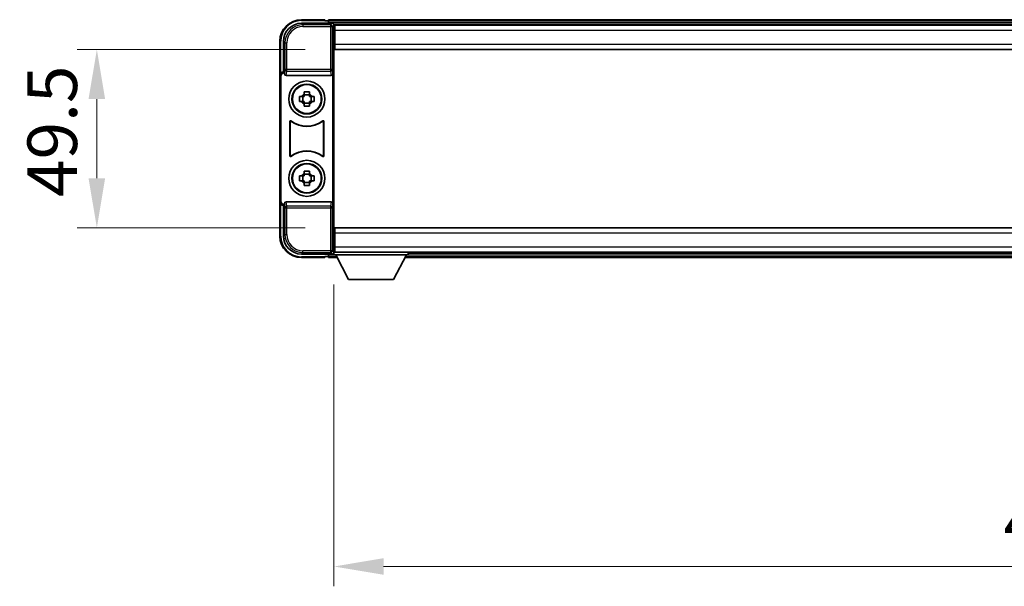
# Model space of a CAD drawing. Units: millimetres. Extents: x 0 to 11604, y 0 to 1546.
# Drawn here: x 2787 to 3060, y 659 to 817 of the extents above; entities that cross this region are included whole.
import ezdxf

# ---------------------------------------------------------------- set-up
doc = ezdxf.new("R2010")
doc.units = ezdxf.units.MM
doc.header["$LTSCALE"] = 3
doc.layers.get('Defpoints').update_dxf_attribs({"lineweight": 25})
for name, color, linetype, lineweight in [('Dimension (ISO)', 7, 'Continuous', 18), ('Visible (ISO)', 7, 'Continuous', 35), ('Visible Narrow (ISO)', 7, 'Continuous', 25)]:
    doc.layers.add(name, color=color, linetype=linetype, lineweight=lineweight)
doc.styles.add('Note Text (TK)', font='txt')
doc.dimstyles.new('Default - Method 1b (TK)', dxfattribs={"dimscale": 3, "dimtxt": 2.5, "dimasz": 2.5, "dimexe": 1, "dimexo": 1.5, "dimgap": 1, "dimtad": 1, "dimtoh": 1, "dimrnd": 1e-08, "dimdsep": 46, "dimtxsty": 'Note Text (TK)', "dimcen": 0.09, "dimdle": 5, "dimclrd": 100, "dimclre": 100, "dimclrt": 7, "dimadec": 1, "dimazin": 1, "dimtfac": 1, "dimtmove": 0, "dimatfit": 3, "dimfxl": 1, "dimtolj": 1, "dimlwd": -1, "dimlwe": -1, "dimarcsym": 0})

# ---------------------------------------------------------------- blocks, each defined once
blk = doc.blocks.new('*D222')
at = {"layer": 'Defpoints', "color": 0}
for p in [(2874.77, 808.33), (2808.77, 758.83), (2874.77, 758.83)]:
    blk.add_point(p, dxfattribs=at)
at = {"layer": 'Dimension (ISO)', "color": 100}
for p, q in [((2866.52, 808.33), (2803.27, 808.33)), ((2808.77, 794.58), (2808.77, 772.58)), ((2866.52, 758.83), (2803.27, 758.83))]:
    blk.add_line(p, q, dxfattribs=at)
for points in [[(2806.47, 794.58), (2811.06, 794.58), (2808.77, 808.33)], [(2806.47, 772.58), (2811.06, 772.58), (2808.77, 758.83)]]:
    blk.add_solid(points, dxfattribs=at)
at = {"layer": 'Dimension (ISO)', "color": 7, "insert": (2796.39, 767.41), "char_height": 13.75, "attachment_point": 4, "rotation": 90, "style": 'Note Text (TK)'}
blk.add_mtext('\\A1;49.5', dxfattribs=at)
blk = doc.blocks.new('*D223')
at = {"layer": 'Defpoints', "color": 0}
for p in [(2874.52, 751.38), (3274.52, 751.38), (3274.52, 664.92)]:
    blk.add_point(p, dxfattribs=at)
at = {"layer": 'Dimension (ISO)', "color": 100}
for p, q in [((2874.52, 743.13), (2874.52, 659.42)), ((3274.52, 743.13), (3274.52, 659.42)), ((2888.27, 664.92), (3260.77, 664.92))]:
    blk.add_line(p, q, dxfattribs=at)
for points in [[(2888.27, 667.22), (2888.27, 662.63), (2874.52, 664.92)], [(3260.77, 667.22), (3260.77, 662.63), (3274.52, 664.92)]]:
    blk.add_solid(points, dxfattribs=at)
at = {"layer": 'Dimension (ISO)', "color": 7, "insert": (3060.22, 677.3), "char_height": 13.75, "attachment_point": 4, "style": 'Note Text (TK)'}
blk.add_mtext('\\A1;400', dxfattribs=at)

msp = doc.modelspace()

# ---------------------------------------------------------------- linework, layer by layer
at = {"layer": 'Visible (ISO)'}
for p, q in [((2872.0165, 816.5787), (2865.5165, 816.5787)), ((2872.0165, 816.5787), (2872.0165, 816.3287)), ((3276.0165, 816.5787), (2873.0165, 816.5787)), ((2873.0165, 816.2787), (2873.0165, 816.5787)), ((2865.5135, 815.5787), (2874.0168, 815.5787)), ((2872.0165, 816.2787), (2872.0165, 816.3287)), ((2872.7665, 816.2787), (2872.0165, 816.2787)), ((2873.0165, 816.2787), (2873.0165, 815.8287)), ((2873.0165, 816.0287), (2873.0165, 815.5787)), ((3274.5833, 815.3287), (2874.4497, 815.3287)), ((2874.5165, 815.079), (2874.5165, 809.4913)), ((2874.7665, 815.0787), (2874.5165, 815.0787)), ((2874.5165, 814.0787), (2874.7665, 814.0787)), ((2874.7665, 813.5787), (2874.7665, 815.0787)), ((3274.2665, 815.0787), (2874.7665, 815.0787)), ((2874.7665, 812.5787), (2874.5165, 812.5787)), ((2874.7665, 811.0787), (2874.5165, 811.0787)), ((2874.7665, 813.5787), (2874.7665, 809.8287)), ((2859.5165, 810.5787), (2859.5165, 801.0793)), ((2860.5165, 802.0787), (2860.5165, 810.5817)), ((2874.7665, 809.5787), (2874.5165, 809.5787)), ((2874.5165, 809.4913), (2874.5165, 757.666)), ((2874.7665, 808.3287), (2874.7665, 809.8287)), ((3274.2665, 808.3287), (2874.7665, 808.3287)), ((2859.5165, 766.0781), (2859.5165, 801.0793)), ((2859.7784, 766.34), (2859.7784, 800.8174)), ((2860.5159, 802.0787), (2860.5165, 802.0787)), ((2860.5165, 802.0787), (2860.7784, 801.8168)), ((2860.7778, 801.8168), (2860.7784, 801.8168)), ((2860.7784, 801.8168), (2860.7784, 801.5904)), ((2861.2744, 801.0787), (2873.7586, 801.0787)), ((2874.2546, 765.567), (2874.2546, 801.5904)), ((2865.0058, 795.2953), (2865.6247, 795.2953)), ((2865.8597, 795.2953), (2865.8597, 793.862)), ((2866.2998, 795.9705), (2866.2998, 796.5893)), ((2867.7332, 795.7354), (2866.2998, 795.7354)), ((2867.7332, 796.5893), (2867.7332, 795.9705)), ((2868.1733, 795.2953), (2868.1733, 793.862)), ((2868.4083, 795.2953), (2869.0272, 795.2953)), ((2865.6247, 793.862), (2865.0058, 793.862)), ((2866.2998, 793.4219), (2867.7332, 793.4219)), ((2866.2998, 792.568), (2866.2998, 793.1869)), ((2867.7332, 793.1869), (2867.7332, 792.568)), ((2869.0272, 793.862), (2868.4083, 793.862)), ((2862.2784, 778.7992), (2862.2784, 788.3582)), ((2862.3657, 788.1888), (2862.3657, 778.9686)), ((2871.6673, 778.9686), (2871.6673, 788.1888)), ((2871.7546, 788.3582), (2871.7546, 778.7992)), ((2865.0058, 773.2953), (2865.6247, 773.2953)), ((2865.8597, 773.2953), (2865.8597, 771.862)), ((2866.2998, 773.9705), (2866.2998, 774.5893)), ((2867.7332, 773.7354), (2866.2998, 773.7354)), ((2867.7332, 774.5893), (2867.7332, 773.9705)), ((2868.1733, 773.2953), (2868.1733, 771.862)), ((2868.4083, 773.2953), (2869.0272, 773.2953)), ((2865.6247, 771.862), (2865.0058, 771.862)), ((2866.2998, 771.4219), (2867.7332, 771.4219)), ((2866.2998, 770.568), (2866.2998, 771.1869)), ((2867.7332, 771.1869), (2867.7332, 770.568)), ((2869.0272, 771.862), (2868.4083, 771.862)), ((2859.5165, 766.0781), (2859.5165, 756.5787)), ((2860.5165, 765.0787), (2860.5159, 765.0787)), ((2860.5165, 765.0787), (2860.7784, 765.3406)), ((2860.5165, 756.5756), (2860.5165, 765.0787)), ((2860.7784, 765.3406), (2860.7778, 765.3406)), ((2860.7784, 765.567), (2860.7784, 765.3406)), ((2873.7586, 766.0787), (2861.2744, 766.0787)), ((2874.5165, 757.666), (2874.5165, 752.0784)), ((2874.5165, 757.5787), (2874.7665, 757.5787)), ((2874.7665, 758.8287), (3274.2665, 758.8287)), ((2874.7665, 757.3287), (2874.7665, 758.8287)), ((2874.7665, 757.3287), (2874.7665, 753.5787)), ((2874.5165, 756.0787), (2874.7665, 756.0787)), ((2874.5165, 754.5787), (2874.7665, 754.5787)), ((2874.0168, 751.5787), (2865.5135, 751.5787)), ((2873.0165, 751.5787), (2873.0165, 751.1287)), ((2873.0165, 751.3287), (2873.0165, 750.8787)), ((2874.4497, 751.8287), (2874.5165, 751.8287)), ((2874.7665, 753.0787), (2874.5165, 753.0787)), ((2874.5165, 752.0787), (2874.7665, 752.0787)), ((2874.5165, 752.0787), (2874.5165, 751.3787)), ((2874.5165, 752.0787), (2895.1165, 752.0787)), ((2874.5165, 751.3787), (2895.1165, 751.3787)), ((2874.7665, 752.0787), (2874.7665, 753.5787)), ((2874.7665, 752.0787), (3274.2665, 752.0787)), ((2878.5665, 744.4787), (2875.0165, 751.3787)), ((2891.0665, 744.4787), (2894.6165, 751.3787)), ((2895.1165, 752.0787), (2895.1165, 751.3787)), ((2895.1165, 751.8287), (3253.9165, 751.8287)), ((2865.5165, 750.5787), (2872.0165, 750.5787)), ((2872.0165, 750.8287), (2872.0165, 750.8787)), ((2872.0165, 750.8787), (2872.7665, 750.8787)), ((2872.0165, 750.8287), (2872.0165, 750.5787)), ((2873.0165, 750.5787), (2873.0165, 750.8787)), ((2873.0165, 750.5787), (2875.4281, 750.5787)), ((2894.2049, 750.5787), (3254.8281, 750.5787)), ((2878.5665, 744.4787), (2891.0665, 744.4787))]:
    msp.add_line(p, q, dxfattribs=at)
for centre, radius in [((2867.0165, 794.5787), 5), ((2867.0165, 794.5787), 4.15), ((2867.0165, 794.5787), 4.0013), ((2867.0165, 772.5787), 5), ((2867.0165, 772.5787), 4.15), ((2867.0165, 772.5787), 4.0013)]:
    msp.add_circle(centre, radius, dxfattribs=at)
for centre, radius, start, end in [((2865.5165, 810.5787), 6, 90, 180), ((2872.7665, 816.0287), 0.25, 0, 90), ((2867.0165, 794.5787), 1.5655, 117.245031, 152.754969), ((2867.0165, 794.5787), 1.5655, 27.245031, 62.754969), ((2867.0165, 794.5787), 1.5655, 207.245031, 242.754969), ((2867.0165, 794.5787), 1.5655, 297.245031, 332.754969), ((2867.0165, 794.5787), 7.5, 233.887744, 306.112256), ((2867.0165, 794.5787), 7.5873, 235.141173, 304.858827), ((2867.0165, 772.5787), 7.5, 53.887744, 126.112256), ((2867.0165, 772.5787), 7.5873, 55.141173, 124.858827), ((2867.0165, 772.5787), 1.5655, 117.245031, 152.754969), ((2867.0165, 772.5787), 1.5655, 27.245031, 62.754969), ((2867.0165, 772.5787), 1.5655, 207.245031, 242.754969), ((2867.0165, 772.5787), 1.5655, 297.245031, 332.754969), ((2865.5165, 756.5787), 6, 180, 270), ((2872.7665, 751.1287), 0.25, 270, 0)]:
    msp.add_arc(centre, radius, start, end, dxfattribs=at)
for centre, major_axis, ratio, start_param, end_param in [((2865.5196, 810.5756), (-3.5398, 3.5398), 0.99878277, 5.49839613, 7.06797448), ((2874.0162, 815.0784), (0.354, 0.354), 0.99878277, 5.49839613, 7.06797448), ((2860.5171, 801.0781), (-0.708, 0.708), 0.99878277, 5.49839613, 7.06797448), ((2860.779, 800.8162), (-0.708, 0.708), 0.99878277, 5.49839613, 7.06797448), ((2861.2787, 801.5948), (-0.0697, -0.5117), 0.96815944, 4.8522561, 6.41439087), ((2873.7543, 801.5948), (0.0697, -0.5117), 0.96815944, 6.15197975, 7.71411451), ((2860.5171, 766.0793), (-0.708, -0.708), 0.99878277, 5.49839613, 7.06797448), ((2860.779, 766.3412), (-0.708, -0.708), 0.99878277, 5.49839613, 7.06797448), ((2861.2787, 765.5625), (-0.0697, 0.5117), 0.96815944, 6.15197975, 7.71411451), ((2873.7543, 765.5625), (0.0697, 0.5117), 0.96815944, 4.8522561, 6.41439087), ((2865.5196, 756.5817), (-3.5398, -3.5398), 0.99878277, 5.49839613, 7.06797448), ((2874.0162, 752.079), (0.354, -0.354), 0.99878277, 5.49839613, 7.06797448)]:
    msp.add_ellipse(centre, major_axis=major_axis, ratio=ratio, start_param=start_param, end_param=end_param, dxfattribs=at)
for points, knots in [([(2865.0058, 793.862), (2864.9985, 794.1088), (2864.9951, 794.3523), (2864.9951, 794.805), (2864.9985, 795.0485), (2865.0058, 795.2953)], [4.331071921, 4.331071921, 4.331071921, 4.331071921, 4.398975087, 4.398975087, 4.466878254, 4.466878254, 4.466878254, 4.466878254]), ([(2866.2998, 796.5893), (2866.5466, 796.5967), (2866.7902, 796.6001), (2867.2429, 796.6001), (2867.4864, 796.5967), (2867.7332, 796.5893)], [4.331071921, 4.331071921, 4.331071921, 4.331071921, 4.398975087, 4.398975087, 4.466878254, 4.466878254, 4.466878254, 4.466878254]), ([(2869.0272, 795.2953), (2869.0345, 795.0485), (2869.0379, 794.805), (2869.0379, 794.3523), (2869.0345, 794.1088), (2869.0272, 793.862)], [4.331071921, 4.331071921, 4.331071921, 4.331071921, 4.398975087, 4.398975087, 4.466878254, 4.466878254, 4.466878254, 4.466878254]), ([(2867.7332, 792.568), (2867.4864, 792.5607), (2867.2429, 792.5573), (2866.7902, 792.5573), (2866.5466, 792.5607), (2866.2998, 792.568)], [4.331071921, 4.331071921, 4.331071921, 4.331071921, 4.398975087, 4.398975087, 4.466878254, 4.466878254, 4.466878254, 4.466878254]), ([(2862.5962, 788.5197), (2862.5752, 788.5351), (2862.5513, 788.5462), (2862.5007, 788.5586), (2862.4745, 788.5598), (2862.423, 788.5521), (2862.3982, 788.5432), (2862.3535, 788.5166), (2862.334, 788.499), (2862.3055, 788.4609), (2862.2955, 788.4418), (2862.2819, 788.401), (2862.2784, 788.3796), (2862.2784, 788.3582)], [0, 0, 0, 0, 0.0078199922, 0.0078199922, 0.0156337436, 0.0156337436, 0.0234424956, 0.0234424956, 0.031250375, 0.031250375, 0.0376977954, 0.0376977954, 0.0441465642, 0.0441465642, 0.0441465642, 0.0441465642]), ([(2862.68, 788.3528), (2862.6586, 788.3677), (2862.6345, 788.3783), (2862.5836, 788.3896), (2862.5573, 788.3903), (2862.506, 788.3814), (2862.4815, 788.372), (2862.4374, 788.3444), (2862.4182, 788.3264), (2862.391, 788.2883), (2862.3816, 788.2697), (2862.3689, 788.2302), (2862.3657, 788.2095), (2862.3657, 788.1888)], [0, 0, 0, 0, 0.0078195423, 0.0078195423, 0.0156330881, 0.0156330881, 0.0234419233, 0.0234419233, 0.0312500533, 0.0312500533, 0.037477372, 0.037477372, 0.043705905, 0.043705905, 0.043705905, 0.043705905]), ([(2871.6673, 788.1888), (2871.6673, 788.2148), (2871.6622, 788.2406), (2871.6424, 788.2888), (2871.6279, 788.3108), (2871.5914, 788.3478), (2871.5696, 788.3626), (2871.5217, 788.383), (2871.496, 788.3884), (2871.4492, 788.389), (2871.4286, 788.386), (2871.3889, 788.3739), (2871.3701, 788.3647), (2871.3531, 788.3528)], [0, 0, 0, 0, 0.0078195138, 0.0078195138, 0.0156330182, 0.0156330182, 0.0234418051, 0.0234418051, 0.0312498868, 0.0312498868, 0.0374773106, 0.0374773106, 0.0437059044, 0.0437059044, 0.0437059044, 0.0437059044]), ([(2871.7546, 788.3582), (2871.7546, 788.3842), (2871.7495, 788.41), (2871.7297, 788.4582), (2871.7152, 788.4802), (2871.6786, 788.5172), (2871.6569, 788.532), (2871.609, 788.5524), (2871.5833, 788.5578), (2871.5358, 788.5584), (2871.5144, 788.5552), (2871.4734, 788.5422), (2871.4541, 788.5324), (2871.4368, 788.5197)], [0, 0, 0, 0, 0.0078199624, 0.0078199624, 0.0156336701, 0.0156336701, 0.023442371, 0.023442371, 0.0312501991, 0.0312501991, 0.0376977323, 0.0376977323, 0.0441465637, 0.0441465637, 0.0441465637, 0.0441465637]), ([(2862.2784, 778.7992), (2862.2784, 778.7731), (2862.2835, 778.7473), (2862.3033, 778.6991), (2862.3178, 778.6772), (2862.3544, 778.6401), (2862.3761, 778.6254), (2862.424, 778.605), (2862.4497, 778.5996), (2862.4972, 778.5989), (2862.5186, 778.6021), (2862.5596, 778.6152), (2862.5789, 778.625), (2862.5962, 778.6377)], [0, 0, 0, 0, 0.0078199624, 0.0078199624, 0.0156336702, 0.0156336702, 0.023442371, 0.023442371, 0.0312501992, 0.0312501992, 0.0376977324, 0.0376977324, 0.0441465637, 0.0441465637, 0.0441465637, 0.0441465637]), ([(2862.3657, 778.9686), (2862.3657, 778.9425), (2862.3708, 778.9167), (2862.3906, 778.8685), (2862.4051, 778.8466), (2862.4417, 778.8095), (2862.4634, 778.7948), (2862.5113, 778.7744), (2862.537, 778.769), (2862.5838, 778.7684), (2862.6044, 778.7713), (2862.6441, 778.7835), (2862.6629, 778.7926), (2862.68, 778.8045)], [0, 0, 0, 0, 0.0078195138, 0.0078195138, 0.0156330182, 0.0156330182, 0.0234418051, 0.0234418051, 0.0312498868, 0.0312498868, 0.0374773106, 0.0374773106, 0.0437059044, 0.0437059044, 0.0437059044, 0.0437059044]), ([(2871.3531, 778.8045), (2871.3745, 778.7896), (2871.3985, 778.779), (2871.4494, 778.7677), (2871.4757, 778.7671), (2871.527, 778.7759), (2871.5516, 778.7853), (2871.5957, 778.813), (2871.6148, 778.831), (2871.642, 778.869), (2871.6514, 778.8877), (2871.6641, 778.9272), (2871.6673, 778.9478), (2871.6673, 778.9686)], [0, 0, 0, 0, 0.0078195423, 0.0078195423, 0.0156330881, 0.0156330881, 0.0234419233, 0.0234419233, 0.0312500533, 0.0312500533, 0.037477372, 0.037477372, 0.043705905, 0.043705905, 0.043705905, 0.043705905]), ([(2871.4368, 778.6377), (2871.4578, 778.6223), (2871.4817, 778.6112), (2871.5323, 778.5988), (2871.5586, 778.5976), (2871.6101, 778.6053), (2871.6348, 778.6141), (2871.6795, 778.6408), (2871.699, 778.6584), (2871.7275, 778.6964), (2871.7376, 778.7156), (2871.7511, 778.7564), (2871.7546, 778.7777), (2871.7546, 778.7992)], [0, 0, 0, 0, 0.0078199922, 0.0078199922, 0.0156337436, 0.0156337436, 0.0234424956, 0.0234424956, 0.031250375, 0.031250375, 0.0376977954, 0.0376977954, 0.0441465642, 0.0441465642, 0.0441465642, 0.0441465642]), ([(2865.0058, 771.862), (2864.9985, 772.1088), (2864.9951, 772.3523), (2864.9951, 772.805), (2864.9985, 773.0485), (2865.0058, 773.2953)], [4.331071921, 4.331071921, 4.331071921, 4.331071921, 4.398975087, 4.398975087, 4.466878254, 4.466878254, 4.466878254, 4.466878254]), ([(2866.2998, 774.5893), (2866.5466, 774.5967), (2866.7902, 774.6001), (2867.2429, 774.6001), (2867.4864, 774.5967), (2867.7332, 774.5893)], [4.331071921, 4.331071921, 4.331071921, 4.331071921, 4.398975087, 4.398975087, 4.466878254, 4.466878254, 4.466878254, 4.466878254]), ([(2869.0272, 773.2953), (2869.0345, 773.0485), (2869.0379, 772.805), (2869.0379, 772.3523), (2869.0345, 772.1088), (2869.0272, 771.862)], [4.331071921, 4.331071921, 4.331071921, 4.331071921, 4.398975087, 4.398975087, 4.466878254, 4.466878254, 4.466878254, 4.466878254]), ([(2867.7332, 770.568), (2867.4864, 770.5607), (2867.2429, 770.5573), (2866.7902, 770.5573), (2866.5466, 770.5607), (2866.2998, 770.568)], [4.331071921, 4.331071921, 4.331071921, 4.331071921, 4.398975087, 4.398975087, 4.466878254, 4.466878254, 4.466878254, 4.466878254])]:
    msp.add_open_spline(points, degree=3, knots=knots, dxfattribs=at)
for points, weights in [([(2866.2998, 795.2953), (2866.0345, 795.2953), (2865.6247, 795.2953)], [1.35956394726, 1.22656475141, 1.03074466748]), ([(2866.2998, 795.9705), (2866.2998, 795.5607), (2866.2998, 795.2953)], [1.03074466748, 1.22656475141, 1.35956394726]), ([(2867.7332, 795.2953), (2867.7332, 795.5607), (2867.7332, 795.9705)], [1.35956394726, 1.22656475141, 1.03074466748]), ([(2868.4083, 795.2953), (2867.9985, 795.2953), (2867.7332, 795.2953)], [1.03074466748, 1.22656475141, 1.35956394726]), ([(2865.6247, 793.862), (2866.0345, 793.862), (2866.2998, 793.862)], [1.03074466748, 1.22656475141, 1.35956394726]), ([(2866.2998, 793.862), (2866.2998, 793.5967), (2866.2998, 793.1869)], [1.35956394726, 1.22656475141, 1.03074466748]), ([(2867.7332, 793.1869), (2867.7332, 793.5967), (2867.7332, 793.862)], [1.03074466748, 1.22656475141, 1.35956394726]), ([(2867.7332, 793.862), (2867.9985, 793.862), (2868.4083, 793.862)], [1.35956394726, 1.22656475141, 1.03074466748]), ([(2866.2998, 773.2953), (2866.0345, 773.2953), (2865.6247, 773.2953)], [1.35956394726, 1.22656475141, 1.03074466748]), ([(2866.2998, 773.9705), (2866.2998, 773.5607), (2866.2998, 773.2953)], [1.03074466748, 1.22656475141, 1.35956394726]), ([(2867.7332, 773.2953), (2867.7332, 773.5607), (2867.7332, 773.9705)], [1.35956394726, 1.22656475141, 1.03074466748]), ([(2868.4083, 773.2953), (2867.9985, 773.2953), (2867.7332, 773.2953)], [1.03074466748, 1.22656475141, 1.35956394726]), ([(2865.6247, 771.862), (2866.0345, 771.862), (2866.2998, 771.862)], [1.03074466748, 1.22656475141, 1.35956394726]), ([(2866.2998, 771.862), (2866.2998, 771.5967), (2866.2998, 771.1869)], [1.35956394726, 1.22656475141, 1.03074466748]), ([(2867.7332, 771.1869), (2867.7332, 771.5967), (2867.7332, 771.862)], [1.03074466748, 1.22656475141, 1.35956394726]), ([(2867.7332, 771.862), (2867.9985, 771.862), (2868.4083, 771.862)], [1.35956394726, 1.22656475141, 1.03074466748])]:
    msp.add_rational_spline(points, weights, degree=2, dxfattribs=at)
at = {"layer": 'Visible Narrow (ISO)'}
for p, q in [((2865.5165, 816.5787), (2865.5165, 816.3287)), ((2865.9331, 815.159), (2865.5135, 815.5787)), ((2865.5165, 816.3287), (2872.0165, 816.3287)), ((2865.9331, 815.159), (2865.9331, 814.6593)), ((2873.5972, 815.159), (2865.9331, 815.159)), ((2865.9331, 814.6593), (2873.5972, 814.6593)), ((3276.0165, 816.2787), (2873.0165, 816.2787)), ((3276.0165, 815.8287), (2873.0165, 815.8287)), ((2874.0168, 815.5787), (2873.5972, 815.159)), ((2873.5972, 815.159), (2873.5972, 814.6593)), ((2873.5972, 814.6593), (2874.0968, 814.6593)), ((2873.5972, 814.6593), (2873.5972, 802.7477)), ((2874.0968, 814.6593), (2874.5165, 815.079)), ((2874.0968, 802.7477), (2874.0968, 814.6593)), ((2874.7665, 813.5787), (2874.5165, 813.5787)), ((2874.7665, 812.8787), (2874.5165, 812.8787)), ((2874.7665, 812.2787), (2874.5165, 812.2787)), ((2874.7665, 811.3787), (2874.5165, 811.3787)), ((3274.2665, 813.5787), (2874.7665, 813.5787)), ((2859.5165, 810.5787), (2859.7665, 810.5787)), ((2859.7665, 801.7407), (2859.7665, 810.5787)), ((2860.5165, 810.5817), (2860.9362, 810.1621)), ((2860.9362, 810.1621), (2861.4359, 810.1621)), ((2860.9362, 810.1621), (2860.9362, 802.7477)), ((2861.4359, 802.7477), (2861.4359, 810.1621)), ((2874.7665, 810.7787), (2874.5165, 810.7787)), ((2874.7665, 810.0787), (2874.5165, 810.0787)), ((2874.7665, 809.8287), (3274.2665, 809.8287)), ((2859.5165, 801.0793), (2859.7784, 800.8174)), ((2860.7778, 801.8168), (2860.5159, 802.0787)), ((2860.9362, 802.7477), (2860.7784, 801.5904)), ((2861.4359, 802.7477), (2860.9362, 802.7477)), ((2861.2744, 801.0787), (2861.4359, 802.2634)), ((2861.4359, 802.2634), (2861.4359, 802.7477)), ((2873.5972, 802.7477), (2861.4359, 802.7477)), ((2861.4359, 802.2634), (2873.5972, 802.2634)), ((2874.0968, 802.7477), (2873.5972, 802.7477)), ((2873.5972, 802.7477), (2873.5972, 802.2634)), ((2873.5972, 802.2634), (2873.7586, 801.0787)), ((2874.2546, 801.5904), (2874.0968, 802.7477)), ((2859.7784, 766.34), (2859.5165, 766.0781)), ((2859.7665, 756.5787), (2859.7665, 765.4167)), ((2860.5159, 765.0787), (2860.7778, 765.3406)), ((2860.7784, 765.567), (2860.9362, 764.4096)), ((2861.4359, 764.894), (2861.2744, 766.0787)), ((2873.5972, 764.894), (2861.4359, 764.894)), ((2861.4359, 764.4096), (2861.4359, 764.894)), ((2873.7586, 766.0787), (2873.5972, 764.894)), ((2873.5972, 764.894), (2873.5972, 764.4096)), ((2874.0968, 764.4096), (2874.2546, 765.567)), ((2860.9362, 764.4096), (2861.4359, 764.4096)), ((2860.9362, 764.4096), (2860.9362, 756.9953)), ((2861.4359, 756.9953), (2861.4359, 764.4096)), ((2861.4359, 764.4096), (2873.5972, 764.4096)), ((2873.5972, 764.4096), (2874.0968, 764.4096)), ((2873.5972, 764.4096), (2873.5972, 752.498)), ((2874.0968, 752.498), (2874.0968, 764.4096)), ((2859.5165, 756.5787), (2859.7665, 756.5787)), ((2860.9362, 756.9953), (2860.5165, 756.5756)), ((2860.9362, 756.9953), (2861.4359, 756.9953)), ((2874.5165, 757.0787), (2874.7665, 757.0787)), ((3274.2665, 757.3287), (2874.7665, 757.3287)), ((2874.5165, 756.3787), (2874.7665, 756.3787)), ((2874.5165, 755.7787), (2874.7665, 755.7787)), ((2874.5165, 754.8787), (2874.7665, 754.8787)), ((2874.5165, 754.2787), (2874.7665, 754.2787)), ((2865.5135, 751.5787), (2865.9331, 751.9983)), ((2873.5972, 752.498), (2865.9331, 752.498)), ((2865.9331, 751.9983), (2865.9331, 752.498)), ((2865.9331, 751.9983), (2873.5972, 751.9983)), ((2873.0165, 751.3287), (2875.0422, 751.3287)), ((2873.5972, 752.498), (2873.5972, 751.9983)), ((2874.0968, 752.498), (2873.5972, 752.498)), ((2873.5972, 751.9983), (2874.0168, 751.5787)), ((2874.5165, 752.0784), (2874.0968, 752.498)), ((2874.5165, 753.5787), (2874.7665, 753.5787)), ((2874.7665, 753.5787), (3274.2665, 753.5787)), ((2894.5908, 751.3287), (3254.4422, 751.3287)), ((2872.0165, 750.8287), (2865.5165, 750.8287)), ((2865.5165, 750.5787), (2865.5165, 750.8287)), ((2873.0165, 750.8787), (2875.2738, 750.8787)), ((2894.3593, 750.8787), (3254.6738, 750.8787))]:
    msp.add_line(p, q, dxfattribs=at)
for centre, start, end in [((2865.5165, 810.5787), 90, 180), ((2865.5165, 756.5787), 180, 270)]:
    msp.add_arc(centre, 5.75, start, end, dxfattribs=at)
for centre, major_axis, ratio, start_param, end_param in [((2865.9386, 810.1566), (-3.539, 3.539), 0.99902583, 5.49839613, 7.06797448), ((2865.9386, 810.1566), (-3.1859, 3.1859), 0.99878277, 5.49839613, 7.06797448), ((2873.5972, 814.6593), (-0.3536, 0.3536), 0.99878277, 3.9275998, 5.49717816), ((2861.4359, 802.7477), (-0.4954, 0.0675), 0.96815944, 0.13986712, 1.70200189), ((2873.5972, 802.7477), (0.4954, 0.0675), 0.96815944, 4.58118342, 6.14331819), ((2861.4359, 764.4096), (-0.4954, -0.0675), 0.96815944, 4.58118342, 6.14331819), ((2873.5972, 764.4096), (0.4954, -0.0675), 0.96815944, 0.13986712, 1.70200189), ((2865.9386, 757.0008), (-3.539, -3.539), 0.99902583, 5.49839613, 7.06797448), ((2865.9386, 757.0008), (-3.1859, -3.1859), 0.99878277, 5.49839613, 7.06797448), ((2873.5972, 752.498), (0.3536, 0.3536), 0.99878277, 3.9275998, 5.49717816)]:
    msp.add_ellipse(centre, major_axis=major_axis, ratio=ratio, start_param=start_param, end_param=end_param, dxfattribs=at)
for points, knots in [([(2862.2784, 788.3582), (2862.285, 788.3451), (2862.2916, 788.3322), (2862.306, 788.304), (2862.3138, 788.2888), (2862.3216, 788.2737), (2862.3296, 788.2583), (2862.3375, 788.2429), (2862.3522, 788.2146), (2862.3589, 788.2017), (2862.3657, 788.1888)], [0.020398723, 0.020398723, 0.020398723, 0.020398723, 0.134122692, 0.134122692, 0.268245385, 0.268245385, 0.268245385, 0.404702592, 0.404702592, 0.520761731, 0.520761731, 0.520761731, 0.520761731]), ([(2862.68, 788.3528), (2862.6735, 788.3656), (2862.667, 788.3783), (2862.6529, 788.4062), (2862.6453, 788.4213), (2862.6377, 788.4365), (2862.6302, 788.4514), (2862.6227, 788.4664), (2862.6089, 788.4941), (2862.6026, 788.5069), (2862.5962, 788.5197)], [-0.520761731, -0.520761731, -0.520761731, -0.520761731, -0.404702592, -0.404702592, -0.268245385, -0.268245385, -0.268245385, -0.134122692, -0.134122692, -0.020398723, -0.020398723, -0.020398723, -0.020398723]), ([(2871.4368, 788.5197), (2871.4304, 788.5069), (2871.4241, 788.4941), (2871.4103, 788.4664), (2871.4028, 788.4514), (2871.3953, 788.4365), (2871.3877, 788.4213), (2871.3801, 788.4062), (2871.366, 788.3783), (2871.3595, 788.3656), (2871.3531, 788.3528)], [0.020398739, 0.020398739, 0.020398739, 0.020398739, 0.134152804, 0.134152804, 0.268305608, 0.268305608, 0.268305608, 0.404732719, 0.404732719, 0.520761746, 0.520761746, 0.520761746, 0.520761746]), ([(2871.6673, 788.1888), (2871.6741, 788.2017), (2871.6808, 788.2146), (2871.6955, 788.2429), (2871.7034, 788.2583), (2871.7114, 788.2737), (2871.7192, 788.2888), (2871.727, 788.304), (2871.7414, 788.3322), (2871.748, 788.3451), (2871.7546, 788.3582)], [-0.520761746, -0.520761746, -0.520761746, -0.520761746, -0.404732719, -0.404732719, -0.268305608, -0.268305608, -0.268305608, -0.134152804, -0.134152804, -0.020398739, -0.020398739, -0.020398739, -0.020398739]), ([(2862.3657, 778.9686), (2862.3589, 778.9557), (2862.3522, 778.9427), (2862.3375, 778.9144), (2862.3296, 778.8991), (2862.3217, 778.8837), (2862.3139, 778.8686), (2862.3061, 778.8534), (2862.2917, 778.8252), (2862.285, 778.8122), (2862.2784, 778.7992)], [-0.520377854, -0.520377854, -0.520377854, -0.520377854, -0.404165284, -0.404165284, -0.267938507, -0.267938507, -0.267938507, -0.133969253, -0.133969253, -0.020014847, -0.020014847, -0.020014847, -0.020014847]), ([(2862.5962, 778.6377), (2862.6026, 778.6505), (2862.6089, 778.6633), (2862.6228, 778.691), (2862.6302, 778.706), (2862.6377, 778.7209), (2862.6453, 778.736), (2862.6529, 778.7511), (2862.667, 778.779), (2862.6735, 778.7918), (2862.68, 778.8045)], [0.020014847, 0.020014847, 0.020014847, 0.020014847, 0.133969253, 0.133969253, 0.267938507, 0.267938507, 0.267938507, 0.404165284, 0.404165284, 0.520377854, 0.520377854, 0.520377854, 0.520377854]), ([(2871.3531, 778.8045), (2871.3595, 778.7918), (2871.366, 778.779), (2871.3801, 778.7511), (2871.3877, 778.736), (2871.3953, 778.7209), (2871.4028, 778.706), (2871.4103, 778.691), (2871.4241, 778.6632), (2871.4304, 778.6505), (2871.4368, 778.6377)], [-0.520761731, -0.520761731, -0.520761731, -0.520761731, -0.404718404, -0.404718404, -0.268277009, -0.268277009, -0.268277009, -0.134138504, -0.134138504, -0.020398723, -0.020398723, -0.020398723, -0.020398723]), ([(2871.7546, 778.7992), (2871.748, 778.8122), (2871.7414, 778.8252), (2871.727, 778.8534), (2871.7192, 778.8686), (2871.7114, 778.8837), (2871.7034, 778.8991), (2871.6955, 778.9144), (2871.6808, 778.9427), (2871.6741, 778.9557), (2871.6673, 778.9686)], [0.020398723, 0.020398723, 0.020398723, 0.020398723, 0.134138504, 0.134138504, 0.268277009, 0.268277009, 0.268277009, 0.404718404, 0.404718404, 0.520761731, 0.520761731, 0.520761731, 0.520761731])]:
    msp.add_open_spline(points, degree=3, knots=knots, dxfattribs=at)

# ---------------------------------------------------------------- dimensions: what is measured, and where the dimension line sits
at = {"layer": 'Dimension (ISO)', "color": 100}
dim = msp.add_linear_dim(base=(2808.7665, 758.8287), p1=(2874.7665, 808.3287), p2=(2874.7665, 758.8287), angle=90, dimstyle='Default - Method 1b (TK)', override={"dimscale": 0, "dimtxt": 13.75, "dimasz": 13.75, "dimexe": 5.5, "dimexo": 8.25, "dimgap": 5.5, "dimtoh": 0, "dimdec": 2, "dimcen": 0.495, "dimtol": 0, "dimlim": 0, "dimtp": 0, "dimtm": 0, "dimtdec": 2, "dimtix": 0, "dimtofl": 0, "dimtmove": 0, "dimatfit": 1}, dxfattribs=at)
dim.commit()
dim.dimension.update_dxf_attribs({"geometry": '*D222', "text_midpoint": (2808.7665, 783.5787), "dimtype": 160})
dim = msp.add_linear_dim(base=(3274.5165, 664.9235), p1=(2874.5165, 751.3787), p2=(3274.5165, 751.3787), dimstyle='Default - Method 1b (TK)', override={"dimscale": 0, "dimtxt": 13.75, "dimasz": 13.75, "dimexe": 5.5, "dimexo": 8.25, "dimgap": 5.5, "dimtoh": 0, "dimdec": 2, "dimcen": 0.495, "dimtol": 0, "dimlim": 0, "dimtp": 0, "dimtm": 0, "dimtdec": 2, "dimtix": 0, "dimtofl": 0, "dimtmove": 0, "dimatfit": 1}, dxfattribs=at)
dim.commit()
dim.dimension.update_dxf_attribs({"geometry": '*D223', "text_midpoint": (3074.5165, 664.9235), "dimtype": 160})

doc.saveas('drawing.dxf')
